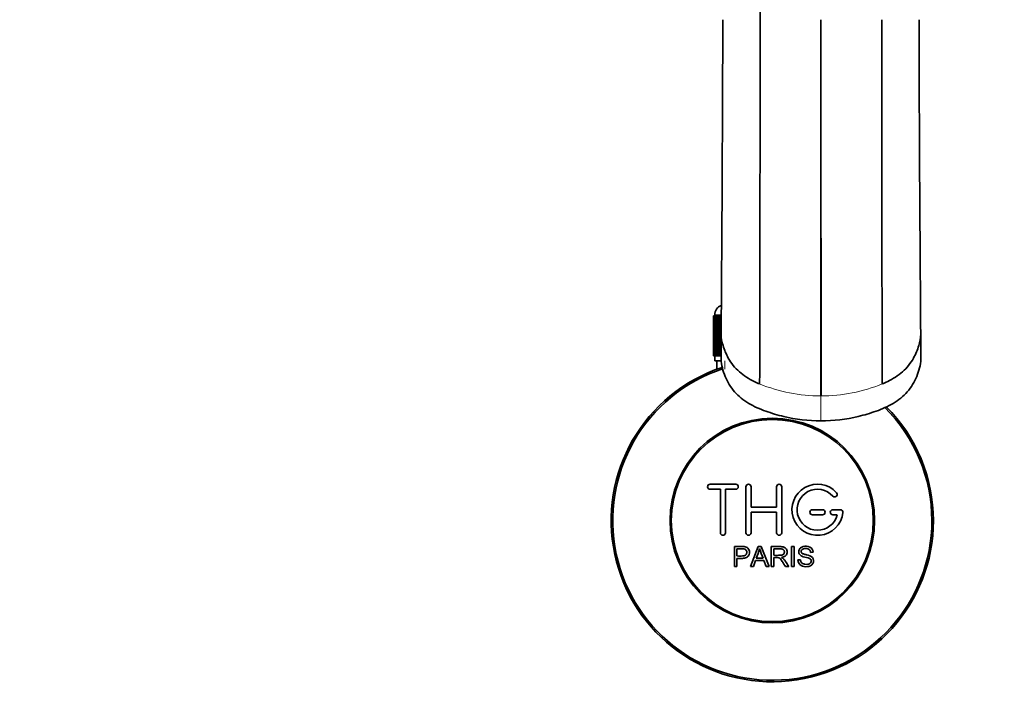
# Model space of a CAD drawing. Units: millimetres. Extents: x 0 to 1710, y 0 to 2358.
# Drawn here: x 807 to 999, y 511 to 645 of the extents above; entities that cross this region are included whole.
import ezdxf
from ezdxf import colors
from ezdxf.entities.mleader import LeaderData, LeaderLine
from ezdxf.math import Vec2, Vec3

# ---------------------------------------------------------------- set-up
doc = ezdxf.new("R2010")
doc.units = ezdxf.units.MM
doc.layers.add('DV5_Défaut', color=7, linetype='Continuous')
doc.layers.add('Défaut', color=7, linetype='Continuous')

# ---------------------------------------------------------------- blocks, each defined once
blk = doc.blocks.new('_DOT')
at = {"color": 0}
blk.add_line((0, 0), (-1, 0), dxfattribs=at)
at = {"color": 0, "const_width": 0.333}
blk.add_lwpolyline([(-0.1665, 0, 1), (0.1665, 0, 1)], format="xyb", close=True, dxfattribs=at)
blk = doc.blocks.new('SE4')
at = {"layer": 'DV5_Défaut', "color": 7, "linetype": 'Continuous', "lineweight": 35}
for p, q in [((963.3, 571.07), (963.3, 644.61)), ((942.31, 586.71), (942.3, 586.71)), ((942.3, 586.71), (942.3, 578.91)), ((942.31, 578.91), (942.31, 586.71)), ((942.31, 586.71), (942.33, 586.71)), ((942.33, 586.71), (942.38, 586.71)), ((942.33, 586.71), (942.33, 578.91)), ((942.38, 578.91), (942.38, 586.71)), ((942.38, 586.71), (942.44, 586.71)), ((942.44, 586.71), (942.54, 586.71)), ((942.44, 586.71), (942.44, 578.91)), ((942.54, 578.91), (942.54, 586.71)), ((942.54, 586.71), (942.65, 586.71)), ((942.55, 586.91), (942.55, 586.71)), ((942.65, 586.71), (942.8, 586.71)), ((942.65, 586.71), (942.65, 578.91)), ((942.8, 578.91), (942.8, 586.71)), ((942.8, 586.71), (942.94, 586.71)), ((942.94, 586.71), (943.14, 586.71)), ((942.94, 586.71), (942.94, 578.91)), ((943.14, 578.91), (943.14, 586.71)), ((943.14, 586.71), (943.32, 586.71)), ((943.32, 586.71), (943.57, 586.71)), ((943.32, 586.71), (943.32, 578.91)), ((943.57, 578.91), (943.57, 586.71)), ((943.57, 586.71), (943.79, 586.71)), ((943.79, 586.71), (943.79, 583.79)), ((943.78, 583.12), (943.78, 578.25)), ((982.83, 578.25), (982.83, 583.12)), ((942.31, 578.91), (942.3, 578.91)), ((942.33, 578.91), (942.31, 578.91)), ((942.33, 578.91), (942.38, 578.91)), ((942.44, 578.91), (942.38, 578.91)), ((942.44, 578.91), (942.54, 578.91)), ((942.65, 578.91), (942.54, 578.91)), ((942.55, 578.91), (942.55, 577.91)), ((942.55, 577.91), (943.71, 577.91)), ((942.65, 578.91), (942.8, 578.91)), ((942.94, 578.91), (942.8, 578.91)), ((942.94, 578.91), (943.14, 578.91)), ((942.95, 577.91), (942.95, 576.28)), ((943.32, 578.91), (943.14, 578.91)), ((943.32, 578.91), (943.57, 578.91)), ((943.79, 578.91), (943.57, 578.91)), ((946.64, 553.83), (941.64, 553.83)), ((941.64, 552.83), (943.64, 552.83)), ((943.64, 552.83), (943.64, 544.33)), ((944.64, 544.33), (944.64, 552.83)), ((944.64, 552.83), (946.64, 552.83)), ((948.64, 544.33), (948.64, 553.33)), ((949.64, 553.33), (949.64, 549.33)), ((954.64, 549.33), (954.64, 553.33)), ((955.64, 553.33), (955.64, 544.33)), ((949.64, 549.33), (954.64, 549.33)), ((963.64, 548.83), (961.64, 548.83)), ((967.11, 548.83), (965.64, 548.83)), ((954.64, 548.33), (949.64, 548.33)), ((949.64, 548.33), (949.64, 544.33)), ((954.64, 544.33), (954.64, 548.33)), ((961.64, 547.83), (963.64, 547.83)), ((965.64, 547.83), (966.51, 547.83)), ((946.38, 537.76), (946.38, 541.63)), ((946.89, 541.17), (946.89, 539.79)), ((949.56, 537.76), (951.05, 541.63)), ((951.05, 541.63), (951.6, 541.63)), ((951.6, 541.63), (953.18, 537.76)), ((953.6, 537.76), (953.6, 541.63)), ((954.11, 541.2), (954.11, 539.92)), ((957.58, 537.76), (957.58, 541.63)), ((957.58, 541.63), (958.09, 541.63)), ((958.09, 541.63), (958.09, 537.76)), ((946.89, 539.33), (946.89, 537.76)), ((950.67, 539.35), (951.99, 539.35)), ((954.11, 539.48), (954.11, 537.76)), ((961.78, 540.54), (961.29, 540.5)), ((946.89, 537.76), (946.38, 537.76)), ((950.1, 537.76), (949.56, 537.76)), ((950.53, 538.93), (950.1, 537.76)), ((952.15, 538.93), (950.53, 538.93)), ((952.6, 537.76), (952.15, 538.93)), ((953.18, 537.76), (952.6, 537.76)), ((954.11, 537.76), (953.6, 537.76)), ((957, 537.76), (956.36, 537.76)), ((958.09, 537.76), (957.58, 537.76)), ((958.82, 539.01), (959.3, 539.05))]:
    blk.add_line(p, q, dxfattribs=at)
at = {"layer": 'DV5_Défaut', "color": 7, "linetype": 'Continuous', "lineweight": 18}
for p, q in [((943.78, 586.91), (942.55, 586.91)), ((944.49, 577.91), (944.49, 576.28)), ((963.3, 571.07), (963.27, 571.07)), ((963.3, 566.2), (963.3, 571.07)), ((963.3, 571.07), (963.34, 571.07))]:
    blk.add_line(p, q, dxfattribs=at)
at = {"layer": 'DV5_Défaut', "color": 7, "linetype": 'Continuous', "lineweight": 35}
for radius in [20, 19.75]:
    blk.add_circle((953.8, 546.71), radius, dxfattribs=at)
for centre, radius, start, end in [((-63371.68, 655.22), 64323.1, 359.9905455, 0.0628755), ((-9581.57, 670.64), 10525.72, 359.523631, 359.858301), ((-47528.68, 674.75), 48480.11, 359.880243, 359.964374), ((50261.2, 675.84), 49286.02, 180.036314, 180.119069), ((10834.44, 667), 9851.97, 180.130255, 180.487813), ((944.55, 586.91), 2, 111.115, 180), ((953.8, 546.71), 31.5, 108.1365, 0), ((953.8, 546.71), 31.2, 108.1514, 0), ((953.8, 546.71), 31.2, 0, 45.1455), ((953.8, 546.71), 31.5, 0, 44.9565), ((941.64, 553.33), 0.5, 90, 270), ((946.64, 553.33), 0.5, 270, 90), ((949.14, 553.33), 0.5, 0, 180), ((955.14, 553.33), 0.5, 0, 180), ((962.64, 548.83), 5, 41.8103, 353.6206), ((962.64, 548.83), 4, 41.8103, 345.5225), ((965.99, 551.83), 0.5, 221.8103, 41.8103), ((961.64, 548.33), 0.5, 90, 270), ((963.64, 548.33), 0.5, 270, 90), ((965.64, 548.33), 0.5, 90, 270), ((967.11, 548.33), 0.5, 353.6206, 90), ((944.14, 544.33), 0.5, 180, 0), ((949.14, 544.33), 0.5, 180, 0), ((955.14, 544.33), 0.5, 180, 0), ((940.09, 544), 11.56, 336.2717, 346.0894), ((984.11, 552.1), 34.55, 198.3483, 201.6523)]:
    blk.add_arc(centre, radius, start, end, dxfattribs=at)
at = {"layer": 'DV5_Défaut', "color": 7, "linetype": 'Continuous', "lineweight": 18}
for centre, start, end in [((963.33, 602.84), 247.7973, 269.8894), ((963.28, 602.84), 270.1106, 292.2027)]:
    blk.add_arc(centre, 31.77, start, end, dxfattribs=at)
at = {"layer": 'DV5_Défaut', "color": 7, "linetype": 'Continuous', "lineweight": 35}
for points, knots in [([(963.3, 644.61), (963.3, 640.77), (963.3, 633.6), (963.3, 625.26), (963.29, 616.32), (963.29, 609.68), (963.29, 601.58), (963.28, 594.8), (963.28, 588.88), (963.28, 584.14), (963.28, 580.64), (963.27, 577.36), (963.27, 574.08), (963.27, 572.19), (963.27, 571.07)], [0, 0, 0, 0, 0.119473, 0.224035, 0.266227, 0.412982, 0.451015, 0.561163, 0.674165, 0.706491, 0.78574, 0.853245, 0.897315, 1, 1, 1, 1]), ([(963.3, 644.61), (963.31, 640.77), (963.31, 633.6), (963.31, 625.26), (963.32, 616.32), (963.32, 609.68), (963.32, 601.58), (963.33, 594.8), (963.33, 588.88), (963.33, 584.14), (963.33, 580.64), (963.34, 577.36), (963.34, 574.08), (963.34, 572.19), (963.34, 571.07)], [0, 0, 0, 0, 0.119473, 0.224035, 0.266227, 0.412982, 0.451015, 0.561163, 0.674165, 0.706491, 0.78574, 0.853245, 0.897315, 1, 1, 1, 1]), ([(943.78, 583.12), (943.78, 582.38), (944.15, 580.77), (945.17, 578.19), (947.22, 575.67), (949.54, 574.21), (950.96, 573.57), (951.32, 573.42)], [0, 0, 0, 0, 0.17531, 0.385629, 0.649168, 0.911679, 1, 1, 1, 1]), ([(982.83, 583.12), (982.83, 582.38), (982.46, 580.77), (981.44, 578.19), (979.39, 575.67), (977.07, 574.21), (975.65, 573.57), (975.29, 573.42)], [0, 0, 0, 0, 0.17531, 0.385629, 0.649168, 0.911679, 1, 1, 1, 1]), ([(963.3, 566.2), (960.83, 566.2), (958.41, 566.48), (954.85, 567.34), (953.66, 567.69), (951.36, 568.51), (950.24, 568.99), (948.14, 570.24), (947.21, 570.98), (945.63, 572.78), (945.02, 573.79), (944.36, 575.42), (944.18, 575.98), (943.88, 577.1), (943.78, 577.67), (943.78, 578.25)], [0, 0, 0, 0, 0.285961, 0.285961, 0.428941, 0.428941, 0.571921, 0.571921, 0.714902, 0.714902, 0.857882, 0.857882, 0.929372, 0.929372, 1, 1, 1, 1]), ([(982.83, 578.25), (982.83, 577.67), (982.73, 577.1), (982.43, 575.98), (982.25, 575.43), (981.59, 573.8), (980.98, 572.78), (979.42, 571), (978.47, 570.24), (976.39, 569), (975.25, 568.51), (972.96, 567.69), (971.8, 567.35), (968.23, 566.49), (965.77, 566.2), (963.3, 566.2)], [0, 0, 0, 0, 0.070562, 0.070562, 0.142057, 0.142057, 0.285048, 0.285048, 0.428038, 0.428038, 0.571029, 0.571029, 0.714019, 0.714019, 1, 1, 1, 1]), ([(946.38, 541.63), (946.94, 541.63), (947.5, 541.65), (948.35, 541.62), (948.64, 541.58), (949.11, 541.28), (949.26, 541.01), (949.36, 540.46), (949.32, 540.17), (949.06, 539.67), (948.83, 539.49), (948.29, 539.34), (948.01, 539.33), (947.45, 539.33), (947.17, 539.33), (946.89, 539.33)], [0, 0, 0, 0, 0.25, 0.25, 0.375, 0.375, 0.5, 0.5, 0.625, 0.625, 0.75, 0.75, 0.875, 0.875, 1, 1, 1, 1]), ([(946.89, 539.79), (947.25, 539.79), (947.61, 539.78), (947.97, 539.79), (948.1, 539.79), (948.23, 539.81), (948.36, 539.85), (948.42, 539.87), (948.49, 539.89), (948.55, 539.93), (948.6, 539.97), (948.66, 540.03), (948.7, 540.09), (948.73, 540.14), (948.76, 540.2), (948.77, 540.26), (948.8, 540.34), (948.81, 540.44), (948.81, 540.53), (948.8, 540.61), (948.79, 540.69), (948.76, 540.77), (948.73, 540.85), (948.68, 540.92), (948.63, 540.98), (948.58, 541.03), (948.52, 541.07), (948.45, 541.1), (948.4, 541.13), (948.33, 541.15), (948.27, 541.16), (948, 541.19), (947.72, 541.17), (947.44, 541.17), (947.26, 541.17), (947.07, 541.17), (946.89, 541.17)], [0, 0, 0, 0, 0.231765, 0.231765, 0.231765, 0.316277, 0.316277, 0.316277, 0.361783, 0.361783, 0.361783, 0.408006, 0.408006, 0.408006, 0.448771, 0.448771, 0.448771, 0.50874, 0.50874, 0.50874, 0.561715, 0.561715, 0.561715, 0.615279, 0.615279, 0.615279, 0.661556, 0.661556, 0.661556, 0.702535, 0.702535, 0.702535, 0.881689, 0.881689, 0.881689, 1, 1, 1, 1]), ([(953.6, 541.63), (954.21, 541.63), (954.83, 541.64), (955.44, 541.63), (955.6, 541.62), (955.76, 541.61), (955.91, 541.58), (956.02, 541.56), (956.12, 541.52), (956.21, 541.47), (956.31, 541.42), (956.39, 541.34), (956.46, 541.26), (956.53, 541.16), (956.59, 541.05), (956.63, 540.94), (956.67, 540.82), (956.69, 540.7), (956.69, 540.58), (956.69, 540.45), (956.67, 540.32), (956.63, 540.21), (956.59, 540.09), (956.52, 539.99), (956.44, 539.9), (956.37, 539.82), (956.28, 539.75), (956.19, 539.7), (956.05, 539.63), (955.9, 539.58), (955.75, 539.55), (955.7, 539.54), (955.65, 539.53), (955.6, 539.52)], [0, 0, 0, 0, 0.342367, 0.342367, 0.342367, 0.429636, 0.429636, 0.429636, 0.489631, 0.489631, 0.489631, 0.550431, 0.550431, 0.550431, 0.618335, 0.618335, 0.618335, 0.686568, 0.686568, 0.686568, 0.757145, 0.757145, 0.757145, 0.82455, 0.82455, 0.82455, 0.884309, 0.884309, 0.884309, 0.97195, 0.97195, 0.97195, 1, 1, 1, 1]), ([(954.11, 539.92), (954.52, 539.92), (954.92, 539.91), (955.33, 539.93), (955.45, 539.93), (955.57, 539.94), (955.68, 539.97), (955.75, 539.99), (955.82, 540.02), (955.89, 540.06), (955.94, 540.09), (955.99, 540.13), (956.03, 540.18), (956.06, 540.23), (956.1, 540.28), (956.12, 540.34), (956.14, 540.4), (956.16, 540.47), (956.16, 540.54), (956.17, 540.61), (956.16, 540.68), (956.14, 540.75), (956.12, 540.82), (956.09, 540.89), (956.04, 540.94), (956, 540.99), (955.96, 541.04), (955.9, 541.07), (955.85, 541.1), (955.79, 541.13), (955.72, 541.15), (955.6, 541.19), (955.47, 541.2), (955.34, 541.2), (954.93, 541.2), (954.52, 541.2), (954.11, 541.2)], [0, 0, 0, 0, 0.254173, 0.254173, 0.254173, 0.326818, 0.326818, 0.326818, 0.373831, 0.373831, 0.373831, 0.41241, 0.41241, 0.41241, 0.45084, 0.45084, 0.45084, 0.494322, 0.494322, 0.494322, 0.538141, 0.538141, 0.538141, 0.5837, 0.5837, 0.5837, 0.62279, 0.62279, 0.62279, 0.663667, 0.663667, 0.663667, 0.744083, 0.744083, 0.744083, 1, 1, 1, 1]), ([(961.29, 540.5), (961.26, 540.72), (961.18, 540.93), (960.84, 541.2), (960.62, 541.24), (960.19, 541.25), (959.97, 541.24), (959.58, 541.04), (959.44, 540.83), (959.47, 540.51), (959.52, 540.41), (959.67, 540.26), (959.78, 540.22), (960.08, 540.11), (960.29, 540.07), (960.92, 539.92), (961.37, 539.82), (961.94, 539.19), (961.96, 538.68), (961.52, 537.94), (961.08, 537.74), (960.23, 537.67), (959.78, 537.72), (959.06, 538.16), (958.83, 538.58), (958.82, 539.01)], [0, 0, 0, 0, 0.0625, 0.0625, 0.125, 0.125, 0.1875, 0.1875, 0.25, 0.25, 0.28125, 0.28125, 0.3125, 0.3125, 0.375, 0.375, 0.5, 0.5, 0.625, 0.625, 0.75, 0.75, 0.875, 0.875, 1, 1, 1, 1]), ([(959.3, 539.05), (959.33, 538.84), (959.39, 538.62), (959.69, 538.32), (959.9, 538.23), (960.31, 538.14), (960.53, 538.14), (960.95, 538.22), (961.17, 538.31), (961.42, 538.66), (961.44, 538.91), (961.21, 539.27), (960.99, 539.35), (960.37, 539.53), (959.94, 539.58), (959.36, 539.86), (959.18, 540), (958.97, 540.37), (958.94, 540.59), (959.02, 541.02), (959.13, 541.22), (959.44, 541.5), (959.65, 541.59), (960.27, 541.74), (960.72, 541.72), (961.5, 541.37), (961.76, 540.97), (961.78, 540.54)], [0, 0, 0, 0, 0.0625, 0.0625, 0.125, 0.125, 0.1875, 0.1875, 0.25, 0.25, 0.3125, 0.3125, 0.375, 0.375, 0.5, 0.5, 0.5625, 0.5625, 0.625, 0.625, 0.6875, 0.6875, 0.75, 0.75, 0.875, 0.875, 1, 1, 1, 1]), ([(956.36, 537.76), (956.22, 537.98), (956.08, 538.2), (955.81, 538.63), (955.67, 538.85), (955.47, 539.11), (955.43, 539.16), (955.34, 539.26), (955.3, 539.3), (955.14, 539.42), (955.02, 539.47), (954.82, 539.48), (954.76, 539.48), (954.63, 539.48), (954.43, 539.48), (954.24, 539.48), (954.11, 539.48)], [0, 0, 0, 0, 0.25, 0.25, 0.5, 0.5, 0.5625, 0.5625, 0.625, 0.625, 0.75, 0.75, 0.8125, 0.8125, 0.875, 1, 1, 1, 1]), ([(955.6, 539.52), (955.69, 539.48), (955.77, 539.43), (955.92, 539.32), (955.99, 539.25), (956.18, 539.04), (956.29, 538.88), (956.6, 538.4), (956.8, 538.08), (957, 537.76)], [0, 0, 0, 0, 0.125, 0.125, 0.25, 0.25, 0.5, 0.5, 1, 1, 1, 1])]:
    blk.add_open_spline(points, degree=3, knots=knots, dxfattribs=at)

msp = doc.modelspace()

# ---------------------------------------------------------------- block references
at = {"layer": 'Défaut'}
msp.add_blockref('SE4', (0, 0), dxfattribs=at)

# ---------------------------------------------------------------- leaders
at = {"layer": 'Défaut', "color": 7, "linetype": 'Continuous', "lineweight": 18}
ml = msp.add_multileader_mtext('Standard', dxfattribs=at)
ml.set_content('{\\pxsm0.9;\\fSolid Edge ISO|b1||i0||c0|p34;\\W1.;16/11/2016\\P}', color=256)
ml.set_leader_properties()
ml.set_arrow_properties(name='DOT')
ml.build(insert=Vec2(0, 0))
ml.multileader.update_dxf_attribs({"leader_type": 0, "dogleg_length": 0, "arrow_head_size": 12})
ctx = ml.context
ctx.base_point, ctx.char_height, ctx.arrow_head_size, ctx.landing_gap_size = Vec3(1275.32, 2351.25), 12, 12, 4.2
notes = []
notes.append((ctx, [(0, (0, 0, 0), (0, 0), (1, 0), 1, [])]))
ctx.mtext.insert = Vec3(1277.32, 2357.37)
for ctx, leaders in notes:
    for number, flags, end, landing, length, lines in leaders:
        leader = LeaderData()
        leader.index, (leader.has_last_leader_line, leader.has_dogleg_vector, leader.attachment_direction) = number, flags
        leader.last_leader_point, leader.dogleg_vector, leader.dogleg_length = Vec3(end), Vec3(landing), length
        for number, points, colour, breaks in lines:
            line = LeaderLine()
            line.index, line.vertices, line.color, line.breaks = number, Vec3.list(points), colors.encode_raw_color(colour), breaks
            leader.lines.append(line)
        ctx.leaders.append(leader)

doc.saveas('drawing.dxf')
